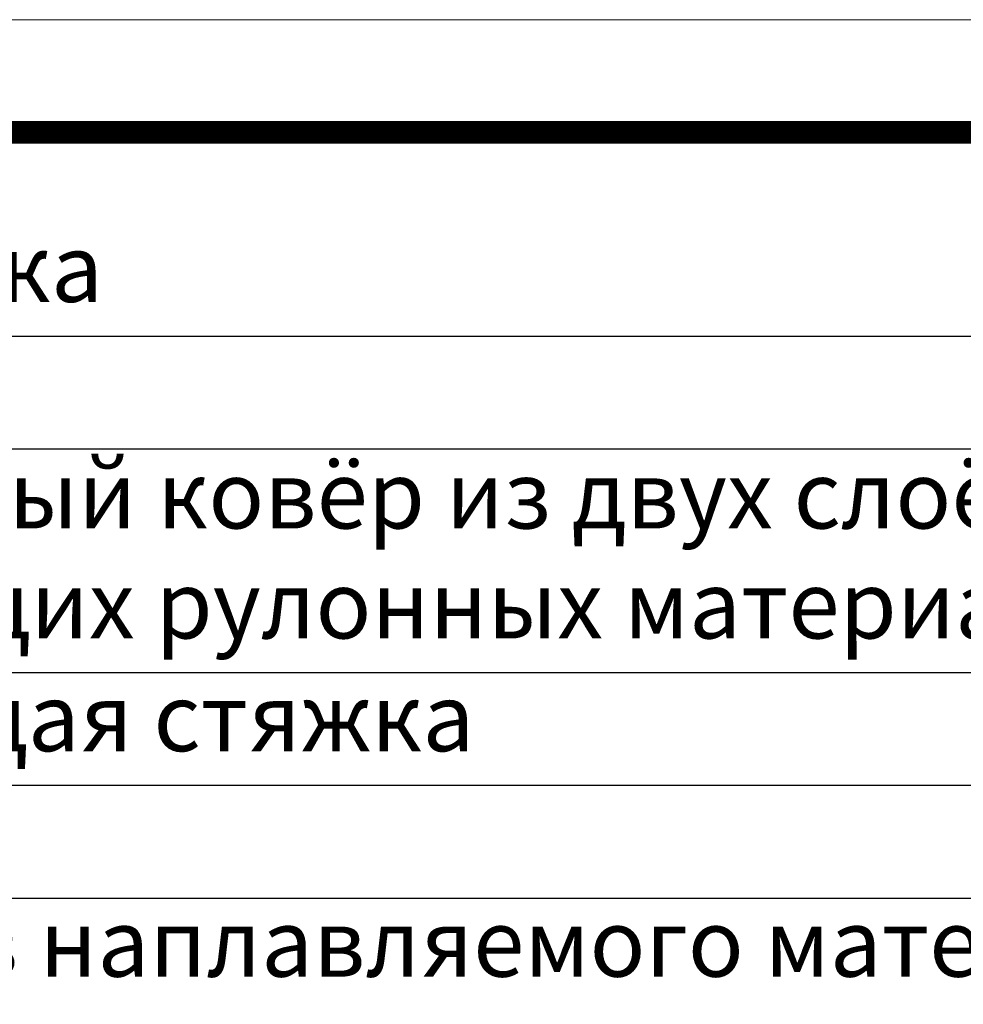
# Model space of a CAD drawing. Units: millimetres. Extents: x 2673 to 4786, y 0 to 1485.
# Drawn here: x 3201 to 3411, y 1267 to 1485 of the extents above; entities that cross this region are included whole.
import ezdxf

# ---------------------------------------------------------------- set-up
doc = ezdxf.new("R2010")
doc.units = ezdxf.units.MM
doc.layers.add('Рамка', color=7, linetype='Continuous', lineweight=50)
doc.layers.add('текст', color=1, linetype='Continuous', lineweight=25)
doc.styles.add('ГОСТ 2.304', font='isocpeui.ttf')

msp = doc.modelspace()

# ---------------------------------------------------------------- linework, layer by layer
at = {"layer": 'Рамка', "lineweight": 0}
msp.add_lwpolyline([(2672.932, 1485), (4772.932, 1485), (4772.932, 0), (2672.932, 0)], close=True, dxfattribs=at)
at = {"layer": 'Рамка', "ltscale": 3, "const_width": 5}
msp.add_lwpolyline([(2772.932, 25), (4747.932, 25), (4747.932, 1460), (2772.932, 1460)], close=True, dxfattribs=at)
at = {"layer": 'текст'}
for p, q in [((3023.41, 1414.841), (3465.611, 1414.841)), ((3023.41, 1389.841), (3465.611, 1389.841)), ((3023.41, 1340.227), (3465.611, 1340.227)), ((3023.41, 1315.227), (3465.611, 1315.227)), ((3023.41, 1290.227), (3465.611, 1290.227))]:
    msp.add_line(p, q, dxfattribs=at)

# ---------------------------------------------------------------- texts
at = {"layer": 'текст', "style": 'ГОСТ 2.304'}
for s, p in [('тротуарная плитка', (3027.054, 1422.407)), ('водоизоляционный ковёр из двух слоёв', (3027.054, 1372.175)), ('битумосодержащих рулонных материалов', (3027.054, 1347.792)), ('уклонообразующая стяжка', (3027.054, 1322.792)), ('пароизоляция из наплавляемого материала', (3027.054, 1272.792))]:
    msp.add_text(s, height=15, dxfattribs=at).set_placement(p)

doc.saveas('drawing.dxf')
